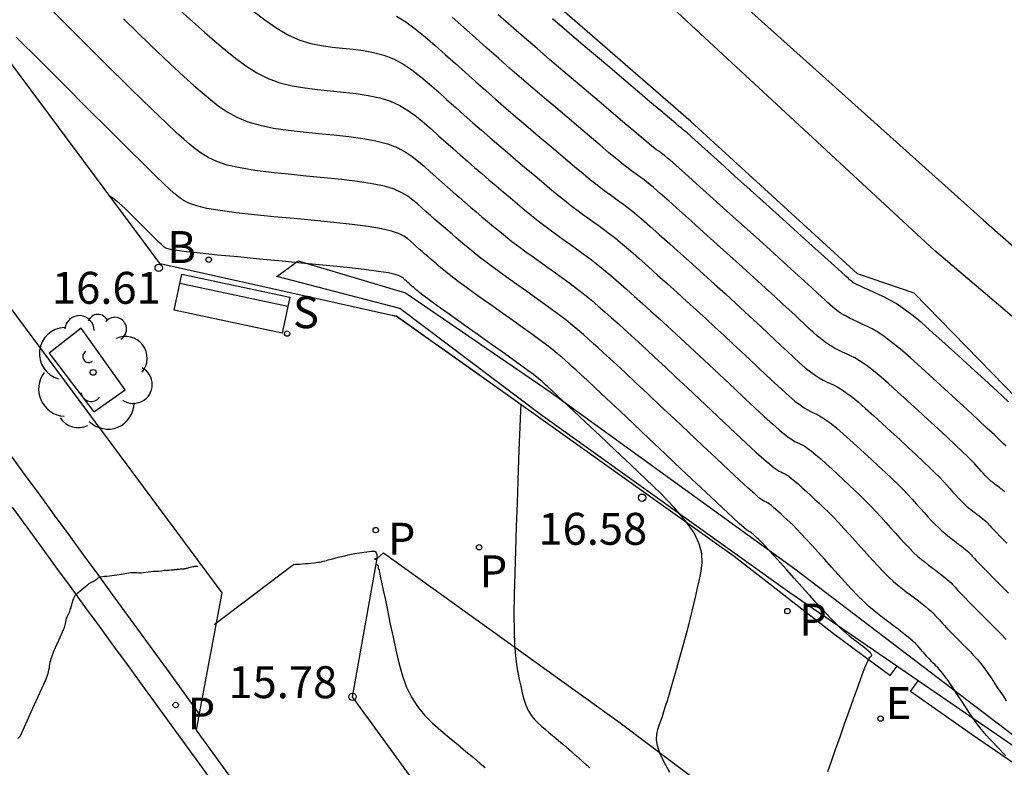
# Model space of a CAD drawing. Units: metres. Extents: x 579424 to 579846, y 4794737 to 4795173.
# Drawn here: x 579761 to 579781, y 4794827 to 4794842 of the extents above; entities that cross this region are included whole.
import ezdxf

# ---------------------------------------------------------------- set-up
doc = ezdxf.new("R2010")
doc.units = ezdxf.units.M
for name, color, linetype in [('020104', 34, 'Continuous'), ('020204', 9, 'Continuous'), ('020308', 9, 'Continuous'), ('060108', 9, 'Continuous'), ('060113', 4, 'Continuous'), ('070111', 6, 'Continuous'), ('070112', 6, 'Continuous'), ('090202', 1, 'Continuous'), ('100101', 9, 'Continuous'), ('100116', 71, 'Continuous'), ('100202', 3, 'Continuous'), ('200202', 4, 'Continuous'), ('200302', 4, 'Continuous'), ('210203', 4, 'Continuous'), ('210204', 9, 'Continuous'), ('210205', 4, 'Continuous'), ('210303', 4, 'Continuous'), ('210304', 9, 'Continuous'), ('210305', 4, 'Continuous'), ('220207', 9, 'Continuous'), ('220307', 9, 'Continuous')]:
    doc.layers.add(name, color=color, linetype=linetype)
doc.layers.add('020105', color=24, linetype='Continuous', lineweight=30)
doc.styles.add('ARIAL', font='ARIAL.TTF', dxfattribs={"height": 1})
doc.styles.add('ROMANS', font='romans__.ttf', dxfattribs={"height": 1})
doc.styles.add('SROMANS2', font='romans.shx', dxfattribs={"height": 0.65})

# ---------------------------------------------------------------- blocks, each defined once
blk = doc.blocks.new('REGALU')
blk.add_circle((0, 0), 0.055)
blk = doc.blocks.new('ARBOL')
blk.add_circle((0, 0), 0.0587)
for centre, radius, start, end in [((-0.28, 0.855), 0.3, 359.2878, 173.6078), ((0.097, 0.97), 0.21, 23.1565, 160.4665), ((0.438, 0.881), 0.24, 301.578, 139.328), ((-0.564, 0.381), 0.532, 92.28, 254.58), ((0.656, 0.288), 0.443, 319.8556, 114.7656), ((-0.091, 0.321), 0.12, 119.14, 310.56), ((0.819, -0.249), 0.383, 235.5275, 62.0275), ((-0.556, -0.339), 0.555, 142.64, 266.54), ((-0.039, -0.384), 0.21, 189.64, 323.88), ((0.299, -0.624), 0.532, 224.67, 0.24), ((-0.301, -0.676), 0.45, 213.78, 295.32)]:
    blk.add_arc(centre, radius, start, end)
blk = doc.blocks.new('BOCAR')
blk.add_circle((0, 0), 0.055)
blk = doc.blocks.new('SANEA')
blk.add_circle((0, 0), 0.055)
blk = doc.blocks.new('PLUVI2')
blk.add_circle((0, 0), 0.055)
blk = doc.blocks.new('PLUVI3')
blk.add_circle((0, 0), 0.055)
blk = doc.blocks.new('COTAPU')
blk.add_circle((0, 0), 0.075)
blk = doc.blocks.new('BANCO')
blk.add_line((1.125, 0.1875), (-1.125, 0.1875))
blk.add_lwpolyline([(1.125, 0.75), (1.125, 0), (-1.125, 0), (-1.125, 0.75)], close=True)

msp = doc.modelspace()

# ---------------------------------------------------------------- linework, layer by layer
at = {"layer": '020104'}
for points, elevation in [([(579781.048, 4794827.044), (579780.991, 4794827.109), (579780.928, 4794827.176), (579780.861, 4794827.245), (579780.793, 4794827.314), (579780.726, 4794827.384), (579780.658, 4794827.459), (579780.589, 4794827.538), (579780.519, 4794827.625), (579780.447, 4794827.721), (579780.374, 4794827.823), (579780.301, 4794827.931), (579780.227, 4794828.043), (579780.152, 4794828.157), (579780.078, 4794828.27), (579780.006, 4794828.38), (579779.937, 4794828.483), (579779.873, 4794828.576), (579779.817, 4794828.655), (579779.769, 4794828.719), (579779.729, 4794828.769), (579779.694, 4794828.809), (579779.662, 4794828.843), (579779.632, 4794828.873), (579779.603, 4794828.902), (579779.573, 4794828.932), (579779.543, 4794828.962), (579779.513, 4794828.994), (579779.482, 4794829.027), (579779.45, 4794829.062), (579779.418, 4794829.098), (579779.385, 4794829.135), (579779.352, 4794829.173), (579779.318, 4794829.211), (579779.285, 4794829.249), (579779.248, 4794829.289), (579779.207, 4794829.331), (579779.158, 4794829.378), (579779.099, 4794829.43), (579779.028, 4794829.489), (579778.946, 4794829.553), (579778.858, 4794829.621), (579778.764, 4794829.692), (579778.667, 4794829.764), (579778.57, 4794829.837), (579778.471, 4794829.913), (579778.369, 4794829.996), (579778.262, 4794830.088), (579778.149, 4794830.193), (579778.029, 4794830.313), (579777.902, 4794830.446), (579777.77, 4794830.588), (579777.635, 4794830.737), (579777.499, 4794830.889), (579777.363, 4794831.041), (579777.23, 4794831.189), (579777.104, 4794831.329), (579776.987, 4794831.456), (579776.883, 4794831.568), (579776.793, 4794831.661), (579776.717, 4794831.738), (579776.65, 4794831.803), (579776.59, 4794831.86), (579776.532, 4794831.913), (579776.476, 4794831.965), (579776.421, 4794832.015), (579776.368, 4794832.062), (579776.32, 4794832.104), (579776.277, 4794832.139), (579776.241, 4794832.166), (579776.21, 4794832.186), (579776.184, 4794832.202), (579776.16, 4794832.214), (579776.138, 4794832.224), (579776.114, 4794832.236), (579776.08, 4794832.258), (579776.024, 4794832.301), (579775.936, 4794832.376), (579775.806, 4794832.492), (579775.626, 4794832.657), (579775.404, 4794832.865), (579775.15, 4794833.103), (579774.874, 4794833.363), (579774.588, 4794833.633), (579774.301, 4794833.903), (579774.022, 4794834.167), (579773.758, 4794834.415), (579773.516, 4794834.642), (579773.305, 4794834.84), (579773.129, 4794835.004), (579772.983, 4794835.139), (579772.86, 4794835.251), (579772.751, 4794835.35), (579772.651, 4794835.441), (579772.551, 4794835.531), (579772.448, 4794835.622), (579772.338, 4794835.717), (579772.22, 4794835.815), (579772.089, 4794835.92), (579771.944, 4794836.031), (579771.786, 4794836.147), (579771.619, 4794836.268), (579771.446, 4794836.392), (579771.27, 4794836.517), (579771.093, 4794836.642), (579770.921, 4794836.765), (579770.755, 4794836.884), (579770.601, 4794836.997), (579770.46, 4794837.102), (579770.337, 4794837.197), (579770.227, 4794837.283), (579770.129, 4794837.364), (579770.037, 4794837.44), (579769.95, 4794837.515), (579769.862, 4794837.589), (579769.775, 4794837.663), (579769.688, 4794837.738), (579769.6, 4794837.813), (579769.512, 4794837.889), (579769.424, 4794837.966), (579769.336, 4794838.044), (579769.247, 4794838.123), (579769.159, 4794838.202), (579769.07, 4794838.281), (579768.98, 4794838.36), (579768.878, 4794838.437), (579768.755, 4794838.51), (579768.598, 4794838.578), (579768.398, 4794838.639), (579768.146, 4794838.692), (579767.85, 4794838.738), (579767.521, 4794838.778), (579767.17, 4794838.814), (579766.808, 4794838.849), (579766.446, 4794838.884), (579766.094, 4794838.922), (579765.762, 4794838.964), (579765.461, 4794839.013), (579765.199, 4794839.073), (579764.985, 4794839.143), (579764.811, 4794839.224), (579764.667, 4794839.311), (579764.544, 4794839.404), (579764.43, 4794839.499), (579764.314, 4794839.599), (579764.167, 4794839.731), (579763.96, 4794839.924), (579763.662, 4794840.209), (579763.244, 4794840.618), (579762.686, 4794841.17), (579762.007, 4794841.846), (579761.238, 4794842.615)], 18), ([(579764.187, 4794842.269), (579764.489, 4794841.993), (579764.732, 4794841.779), (579764.945, 4794841.597), (579765.153, 4794841.42), (579765.364, 4794841.25), (579765.579, 4794841.092), (579765.801, 4794840.952), (579766.031, 4794840.836), (579766.272, 4794840.749), (579766.522, 4794840.687), (579766.778, 4794840.642), (579767.038, 4794840.61), (579767.301, 4794840.584), (579767.564, 4794840.559), (579767.821, 4794840.529), (579768.07, 4794840.49), (579768.304, 4794840.439), (579768.52, 4794840.37), (579768.715, 4794840.282), (579768.891, 4794840.177), (579769.053, 4794840.059), (579769.206, 4794839.932), (579769.354, 4794839.801), (579769.501, 4794839.669), (579769.648, 4794839.538), (579769.796, 4794839.407), (579769.942, 4794839.278), (579770.089, 4794839.149), (579770.235, 4794839.023), (579770.381, 4794838.897), (579770.526, 4794838.773), (579770.671, 4794838.65), (579770.817, 4794838.526), (579770.962, 4794838.403), (579771.106, 4794838.282), (579771.249, 4794838.163), (579771.39, 4794838.047), (579771.529, 4794837.937), (579771.664, 4794837.833), (579771.797, 4794837.734), (579771.927, 4794837.638), (579772.057, 4794837.545), (579772.186, 4794837.454), (579772.314, 4794837.362), (579772.445, 4794837.268), (579772.578, 4794837.17), (579772.716, 4794837.064), (579772.86, 4794836.949), (579773.01, 4794836.823), (579773.166, 4794836.688), (579773.327, 4794836.546), (579773.491, 4794836.399), (579773.657, 4794836.25), (579773.822, 4794836.1), (579773.99, 4794835.949), (579774.161, 4794835.793), (579774.337, 4794835.632), (579774.521, 4794835.463), (579774.712, 4794835.285), (579774.91, 4794835.099), (579775.114, 4794834.908), (579775.321, 4794834.713), (579775.53, 4794834.516), (579775.738, 4794834.32), (579775.939, 4794834.131), (579776.128, 4794833.956), (579776.296, 4794833.802), (579776.439, 4794833.676), (579776.551, 4794833.584), (579776.637, 4794833.519), (579776.704, 4794833.476), (579776.757, 4794833.447), (579776.804, 4794833.426), (579776.851, 4794833.404), (579776.9, 4794833.379), (579776.955, 4794833.348), (579777.018, 4794833.305), (579777.093, 4794833.249), (579777.182, 4794833.176), (579777.282, 4794833.09), (579777.39, 4794832.993), (579777.504, 4794832.888), (579777.622, 4794832.781), (579777.739, 4794832.672), (579777.856, 4794832.564), (579777.971, 4794832.456), (579778.084, 4794832.347), (579778.194, 4794832.238), (579778.3, 4794832.129), (579778.403, 4794832.019), (579778.504, 4794831.909), (579778.604, 4794831.799), (579778.703, 4794831.689), (579778.801, 4794831.58), (579778.898, 4794831.472), (579778.993, 4794831.37), (579779.085, 4794831.274), (579779.171, 4794831.187), (579779.253, 4794831.112), (579779.33, 4794831.045), (579779.404, 4794830.985), (579779.475, 4794830.93), (579779.545, 4794830.878), (579779.615, 4794830.826), (579779.683, 4794830.774), (579779.747, 4794830.725), (579779.805, 4794830.679), (579779.857, 4794830.637), (579779.899, 4794830.599), (579779.935, 4794830.566), (579779.965, 4794830.535), (579779.991, 4794830.506), (579780.015, 4794830.478), (579780.04, 4794830.45), (579780.068, 4794830.419), (579780.104, 4794830.38), (579780.151, 4794830.33), (579780.212, 4794830.267), (579780.292, 4794830.186), (579780.385, 4794830.091), (579780.491, 4794829.986), (579780.603, 4794829.874), (579780.719, 4794829.758), (579780.836, 4794829.641), (579780.95, 4794829.526), (579781.058, 4794829.414)], 19), ([(579765.712, 4794842.219), (579765.963, 4794842.026), (579766.209, 4794841.856), (579766.447, 4794841.718), (579766.678, 4794841.617), (579766.901, 4794841.548), (579767.12, 4794841.503), (579767.334, 4794841.473), (579767.548, 4794841.452), (579767.76, 4794841.431), (579767.971, 4794841.404), (579768.179, 4794841.366), (579768.383, 4794841.312), (579768.582, 4794841.236), (579768.773, 4794841.134), (579768.959, 4794841.01), (579769.14, 4794840.869), (579769.318, 4794840.718), (579769.496, 4794840.561), (579769.672, 4794840.403), (579769.849, 4794840.245), (579770.025, 4794840.089), (579770.201, 4794839.933), (579770.377, 4794839.779), (579770.552, 4794839.627), (579770.727, 4794839.477), (579770.902, 4794839.328), (579771.076, 4794839.18), (579771.25, 4794839.032), (579771.424, 4794838.885), (579771.595, 4794838.741), (579771.76, 4794838.602), (579771.917, 4794838.473), (579772.063, 4794838.355), (579772.196, 4794838.251), (579772.317, 4794838.158), (579772.431, 4794838.075), (579772.538, 4794837.997), (579772.644, 4794837.922), (579772.749, 4794837.847), (579772.858, 4794837.768), (579772.974, 4794837.681), (579773.102, 4794837.581), (579773.245, 4794837.464), (579773.405, 4794837.327), (579773.581, 4794837.174), (579773.767, 4794837.008), (579773.961, 4794836.833), (579774.159, 4794836.655), (579774.358, 4794836.476), (579774.555, 4794836.297), (579774.75, 4794836.12), (579774.941, 4794835.946), (579775.128, 4794835.774), (579775.31, 4794835.606), (579775.486, 4794835.441), (579775.66, 4794835.279), (579775.831, 4794835.118), (579776.001, 4794834.957), (579776.17, 4794834.798), (579776.334, 4794834.644), (579776.49, 4794834.501), (579776.632, 4794834.374), (579776.756, 4794834.268), (579776.859, 4794834.188), (579776.944, 4794834.129), (579777.016, 4794834.086), (579777.079, 4794834.053), (579777.137, 4794834.026), (579777.196, 4794834), (579777.258, 4794833.968), (579777.327, 4794833.928), (579777.407, 4794833.875), (579777.501, 4794833.804), (579777.612, 4794833.713), (579777.738, 4794833.604), (579777.875, 4794833.481), (579778.019, 4794833.35), (579778.166, 4794833.215), (579778.314, 4794833.079), (579778.459, 4794832.945), (579778.598, 4794832.814), (579778.729, 4794832.69), (579778.85, 4794832.573), (579778.957, 4794832.465), (579779.053, 4794832.364), (579779.142, 4794832.27), (579779.224, 4794832.179), (579779.304, 4794832.089), (579779.384, 4794832.001), (579779.462, 4794831.914), (579779.539, 4794831.832), (579779.613, 4794831.754), (579779.683, 4794831.684), (579779.749, 4794831.623), (579779.811, 4794831.57), (579779.87, 4794831.521), (579779.928, 4794831.477), (579779.984, 4794831.435), (579780.04, 4794831.392), (579780.095, 4794831.351), (579780.147, 4794831.312), (579780.194, 4794831.274), (579780.236, 4794831.24), (579780.27, 4794831.21), (579780.299, 4794831.183), (579780.323, 4794831.158), (579780.344, 4794831.135), (579780.363, 4794831.112), (579780.384, 4794831.089), (579780.41, 4794831.061), (579780.447, 4794831.021), (579780.501, 4794830.965), (579780.578, 4794830.886), (579780.681, 4794830.782), (579780.807, 4794830.656), (579780.949, 4794830.513), (579781.103, 4794830.359)], 19.5), ([(579763.089, 4794842.05), (579763.639, 4794841.514), (579764.035, 4794841.134), (579764.317, 4794840.873), (579764.521, 4794840.691), (579764.688, 4794840.548), (579764.849, 4794840.412), (579765.016, 4794840.281), (579765.195, 4794840.158), (579765.393, 4794840.047), (579765.615, 4794839.954), (579765.866, 4794839.881), (579766.142, 4794839.825), (579766.436, 4794839.782), (579766.742, 4794839.747), (579767.055, 4794839.717), (579767.367, 4794839.687), (579767.671, 4794839.653), (579767.96, 4794839.614), (579768.225, 4794839.565), (579768.459, 4794839.505), (579768.657, 4794839.43), (579768.823, 4794839.343), (579768.966, 4794839.248), (579769.093, 4794839.146), (579769.212, 4794839.041), (579769.33, 4794838.935), (579769.448, 4794838.83), (579769.566, 4794838.726), (579769.683, 4794838.622), (579769.8, 4794838.519), (579769.917, 4794838.418), (579770.034, 4794838.318), (579770.15, 4794838.218), (579770.267, 4794838.119), (579770.383, 4794838.02), (579770.499, 4794837.922), (579770.617, 4794837.823), (579770.738, 4794837.723), (579770.863, 4794837.622), (579770.994, 4794837.519), (579771.132, 4794837.415), (579771.276, 4794837.309), (579771.424, 4794837.202), (579771.575, 4794837.094), (579771.728, 4794836.986), (579771.88, 4794836.877), (579772.032, 4794836.768), (579772.182, 4794836.658), (579772.33, 4794836.547), (579772.474, 4794836.434), (579772.615, 4794836.319), (579772.752, 4794836.202), (579772.887, 4794836.084), (579773.021, 4794835.965), (579773.154, 4794835.845), (579773.287, 4794835.725), (579773.425, 4794835.6), (579773.572, 4794835.466), (579773.733, 4794835.318), (579773.913, 4794835.151), (579774.114, 4794834.964), (579774.334, 4794834.757), (579774.568, 4794834.537), (579774.811, 4794834.308), (579775.059, 4794834.074), (579775.306, 4794833.841), (579775.544, 4794833.617), (579775.766, 4794833.41), (579775.961, 4794833.23), (579776.123, 4794833.084), (579776.244, 4794832.98), (579776.331, 4794832.91), (579776.392, 4794832.867), (579776.436, 4794832.842), (579776.471, 4794832.825), (579776.505, 4794832.809), (579776.542, 4794832.791), (579776.583, 4794832.767), (579776.63, 4794832.736), (579776.685, 4794832.694), (579776.751, 4794832.64), (579776.825, 4794832.576), (579776.905, 4794832.504), (579776.99, 4794832.427), (579777.077, 4794832.347), (579777.164, 4794832.266), (579777.253, 4794832.184), (579777.344, 4794832.097), (579777.439, 4794832.004), (579777.538, 4794831.903), (579777.643, 4794831.793), (579777.754, 4794831.674), (579777.867, 4794831.549), (579777.983, 4794831.42), (579778.101, 4794831.289), (579778.218, 4794831.158), (579778.334, 4794831.03), (579778.447, 4794830.908), (579778.557, 4794830.794), (579778.66, 4794830.69), (579778.758, 4794830.6), (579778.849, 4794830.521), (579778.937, 4794830.449), (579779.022, 4794830.384), (579779.106, 4794830.321), (579779.189, 4794830.259), (579779.27, 4794830.198), (579779.347, 4794830.139), (579779.417, 4794830.084), (579779.478, 4794830.033), (579779.529, 4794829.989), (579779.571, 4794829.948), (579779.606, 4794829.912), (579779.638, 4794829.878), (579779.667, 4794829.845), (579779.696, 4794829.811), (579779.726, 4794829.777), (579779.761, 4794829.739), (579779.8, 4794829.696), (579779.847, 4794829.647), (579779.902, 4794829.59), (579779.964, 4794829.527), (579780.032, 4794829.459), (579780.103, 4794829.388), (579780.176, 4794829.315), (579780.249, 4794829.242), (579780.322, 4794829.168), (579780.394, 4794829.091), (579780.465, 4794829.012), (579780.534, 4794828.929), (579780.602, 4794828.841), (579780.668, 4794828.749), (579780.734, 4794828.654), (579780.798, 4794828.558), (579780.862, 4794828.46), (579780.927, 4794828.362), (579780.992, 4794828.264), (579781.059, 4794828.168)], 18.5), ([(579781.026, 4794832.417), (579781.011, 4794832.431), (579780.993, 4794832.447), (579780.972, 4794832.465), (579780.947, 4794832.484), (579780.92, 4794832.505), (579780.892, 4794832.526), (579780.862, 4794832.548), (579780.833, 4794832.57), (579780.803, 4794832.593), (579780.772, 4794832.619), (579780.739, 4794832.647), (579780.705, 4794832.678), (579780.669, 4794832.715), (579780.63, 4794832.755), (579780.59, 4794832.798), (579780.549, 4794832.844), (579780.508, 4794832.89), (579780.465, 4794832.937), (579780.416, 4794832.99), (579780.353, 4794833.055), (579780.27, 4794833.137), (579780.161, 4794833.243), (579780.02, 4794833.376), (579779.852, 4794833.532), (579779.665, 4794833.706), (579779.463, 4794833.891), (579779.256, 4794834.083), (579779.047, 4794834.274), (579778.844, 4794834.459), (579778.651, 4794834.631), (579778.474, 4794834.785), (579778.317, 4794834.914), (579778.184, 4794835.014), (579778.071, 4794835.09), (579777.973, 4794835.146), (579777.886, 4794835.19), (579777.804, 4794835.228), (579777.722, 4794835.265), (579777.64, 4794835.304), (579777.558, 4794835.347), (579777.474, 4794835.396), (579777.389, 4794835.453), (579777.302, 4794835.518), (579777.213, 4794835.592), (579777.124, 4794835.672), (579777.033, 4794835.755), (579776.943, 4794835.841), (579776.851, 4794835.927), (579776.752, 4794836.02), (579776.639, 4794836.125), (579776.505, 4794836.249), (579776.344, 4794836.397), (579776.15, 4794836.574), (579775.928, 4794836.775), (579775.685, 4794836.994), (579775.429, 4794837.226), (579775.165, 4794837.464), (579774.902, 4794837.702), (579774.647, 4794837.931), (579774.409, 4794838.145), (579774.195, 4794838.335), (579774.015, 4794838.493), (579773.874, 4794838.614), (579773.766, 4794838.703), (579773.684, 4794838.768), (579773.617, 4794838.818), (579773.56, 4794838.859), (579773.502, 4794838.9), (579773.437, 4794838.948), (579773.358, 4794839.008), (579773.259, 4794839.086), (579773.131, 4794839.19), (579772.97, 4794839.323), (579772.781, 4794839.482), (579772.572, 4794839.659), (579772.348, 4794839.848), (579772.117, 4794840.044), (579771.885, 4794840.241), (579771.653, 4794840.438), (579771.42, 4794840.637), (579771.187, 4794840.837), (579770.954, 4794841.04), (579770.72, 4794841.245), (579770.485, 4794841.452), (579770.25, 4794841.661), (579770.015, 4794841.87), (579769.779, 4794842.081)], 20.5), ([(579781.053, 4794833.35), (579781.003, 4794833.4), (579780.927, 4794833.473), (579780.817, 4794833.578), (579780.665, 4794833.719), (579780.479, 4794833.891), (579780.267, 4794834.086), (579780.038, 4794834.297), (579779.8, 4794834.516), (579779.562, 4794834.736), (579779.329, 4794834.948), (579779.108, 4794835.145), (579778.905, 4794835.322), (579778.725, 4794835.47), (579778.572, 4794835.584), (579778.443, 4794835.67), (579778.331, 4794835.735), (579778.231, 4794835.785), (579778.137, 4794835.829), (579778.044, 4794835.871), (579777.953, 4794835.913), (579777.865, 4794835.956), (579777.782, 4794836), (579777.706, 4794836.045), (579777.637, 4794836.091), (579777.575, 4794836.138), (579777.519, 4794836.185), (579777.465, 4794836.234), (579777.414, 4794836.282), (579777.361, 4794836.332), (579777.298, 4794836.391), (579777.215, 4794836.467), (579777.103, 4794836.57), (579776.951, 4794836.708), (579776.754, 4794836.888), (579776.517, 4794837.102), (579776.25, 4794837.343), (579775.964, 4794837.601), (579775.668, 4794837.869), (579775.372, 4794838.136), (579775.087, 4794838.393), (579774.823, 4794838.631), (579774.591, 4794838.839), (579774.401, 4794839.008), (579774.26, 4794839.131), (579774.163, 4794839.214), (579774.097, 4794839.268), (579774.052, 4794839.303), (579774.018, 4794839.328), (579773.984, 4794839.352), (579773.94, 4794839.384), (579773.879, 4794839.432), (579773.79, 4794839.504), (579773.665, 4794839.608), (579773.497, 4794839.749), (579773.292, 4794839.921), (579773.06, 4794840.118), (579772.81, 4794840.33), (579772.55, 4794840.55), (579772.289, 4794840.771), (579772.028, 4794840.993), (579771.767, 4794841.217), (579771.505, 4794841.442), (579771.242, 4794841.67), (579770.979, 4794841.9), (579770.715, 4794842.133)], 21), ([(579781.107, 4794834.249), (579780.87, 4794834.467), (579780.613, 4794834.704), (579780.345, 4794834.95), (579780.076, 4794835.197), (579779.814, 4794835.436), (579779.565, 4794835.659), (579779.336, 4794835.858), (579779.133, 4794836.025), (579778.961, 4794836.154), (579778.815, 4794836.251), (579778.689, 4794836.324), (579778.576, 4794836.381), (579778.47, 4794836.43), (579778.366, 4794836.477), (579778.265, 4794836.523), (579778.172, 4794836.566), (579778.089, 4794836.604), (579778.022, 4794836.637), (579777.972, 4794836.663), (579777.937, 4794836.683), (579777.914, 4794836.699), (579777.897, 4794836.712), (579777.885, 4794836.724), (579777.87, 4794836.737), (579777.844, 4794836.762), (579777.791, 4794836.809), (579777.701, 4794836.892), (579777.559, 4794837.02), (579777.358, 4794837.202), (579777.106, 4794837.429), (579776.815, 4794837.691), (579776.5, 4794837.977), (579776.171, 4794838.273), (579775.842, 4794838.57), (579775.527, 4794838.855), (579775.237, 4794839.116), (579774.986, 4794839.343), (579774.786, 4794839.522), (579774.647, 4794839.647), (579774.559, 4794839.725), (579774.509, 4794839.768), (579774.486, 4794839.788), (579774.476, 4794839.796), (579774.465, 4794839.803), (579774.444, 4794839.821), (579774.4, 4794839.857), (579774.322, 4794839.922), (579774.199, 4794840.026), (579774.024, 4794840.174), (579773.803, 4794840.361), (579773.549, 4794840.576), (579773.272, 4794840.811), (579772.984, 4794841.056), (579772.694, 4794841.302), (579772.404, 4794841.548), (579772.113, 4794841.797), (579771.822, 4794842.047)], 21.5), ([(579774.207, 4794826.709), (579774.091, 4794826.917), (579774.005, 4794827.099), (579773.956, 4794827.252), (579773.939, 4794827.379), (579773.944, 4794827.487), (579773.966, 4794827.581), (579773.995, 4794827.67), (579774.025, 4794827.758), (579774.057, 4794827.849), (579774.089, 4794827.947), (579774.124, 4794828.054), (579774.162, 4794828.175), (579774.202, 4794828.311), (579774.246, 4794828.46), (579774.291, 4794828.619), (579774.338, 4794828.784), (579774.386, 4794828.953), (579774.433, 4794829.122), (579774.48, 4794829.291), (579774.527, 4794829.46), (579774.572, 4794829.629), (579774.615, 4794829.798), (579774.657, 4794829.966), (579774.697, 4794830.134), (579774.736, 4794830.301), (579774.773, 4794830.469), (579774.811, 4794830.636), (579774.846, 4794830.805), (579774.867, 4794830.978), (579774.859, 4794831.163), (579774.809, 4794831.363), (579774.701, 4794831.584), (579774.528, 4794831.831), (579774.297, 4794832.099), (579774.023, 4794832.383), (579773.721, 4794832.677), (579773.405, 4794832.977), (579773.088, 4794833.276), (579772.783, 4794833.564), (579772.501, 4794833.83), (579772.252, 4794834.064), (579772.05, 4794834.255), (579771.9, 4794834.395), (579771.797, 4794834.492), (579771.727, 4794834.557), (579771.68, 4794834.6), (579771.645, 4794834.632), (579771.61, 4794834.663), (579771.568, 4794834.699), (579771.51, 4794834.745), (579771.43, 4794834.807), (579771.318, 4794834.89), (579771.171, 4794834.997), (579770.994, 4794835.125), (579770.793, 4794835.268), (579770.577, 4794835.422), (579770.354, 4794835.58), (579770.13, 4794835.739), (579769.914, 4794835.892), (579769.714, 4794836.035), (579769.538, 4794836.161), (579769.392, 4794836.266), (579769.283, 4794836.346), (579769.206, 4794836.404), (579769.152, 4794836.446), (579769.113, 4794836.477), (579769.083, 4794836.503), (579769.053, 4794836.528), (579769.024, 4794836.553), (579768.994, 4794836.578), (579768.965, 4794836.603), (579768.935, 4794836.629), (579768.906, 4794836.655), (579768.876, 4794836.681), (579768.846, 4794836.707), (579768.817, 4794836.734), (579768.787, 4794836.761), (579768.754, 4794836.787), (579768.704, 4794836.815), (579768.619, 4794836.844), (579768.482, 4794836.875), (579768.276, 4794836.908), (579767.988, 4794836.945), (579767.631, 4794836.985), (579767.221, 4794837.027), (579766.777, 4794837.07), (579766.316, 4794837.114), (579765.854, 4794837.158), (579765.411, 4794837.201), (579765.003, 4794837.241), (579764.649, 4794837.277), (579764.367, 4794837.309), (579764.169, 4794837.335), (579764.043, 4794837.356), (579763.971, 4794837.373), (579763.934, 4794837.387), (579763.916, 4794837.401), (579763.9, 4794837.415), (579763.879, 4794837.433), (579763.851, 4794837.46), (579763.809, 4794837.499), (579763.751, 4794837.556), (579763.674, 4794837.633), (579763.58, 4794837.726), (579763.473, 4794837.833), (579763.358, 4794837.948), (579763.239, 4794838.067), (579763.119, 4794838.186), (579762.998, 4794838.298), (579762.876, 4794838.394), (579762.817, 4794838.429)], 17), ([(579768.576, 4794836.005), (579768.583, 4794836.007), (579768.594, 4794836.007), (579768.604, 4794836.006), (579768.613, 4794836.005), (579768.622, 4794836.004), (579768.629, 4794836.004), (579768.635, 4794836.003), (579768.639, 4794836.002), (579768.642, 4794836.002), (579768.644, 4794836.001), (579768.645, 4794836.001), (579768.645, 4794836), (579768.646, 4794836), (579768.647, 4794835.999), (579768.647, 4794835.998), (579768.648, 4794835.998), (579768.649, 4794835.997), (579768.651, 4794835.996), (579768.663, 4794835.987), (579768.695, 4794835.964), (579768.757, 4794835.92), (579768.858, 4794835.848), (579769.006, 4794835.743), (579769.194, 4794835.61), (579769.411, 4794835.456), (579769.648, 4794835.287), (579769.896, 4794835.112), (579770.143, 4794834.937), (579770.38, 4794834.768), (579770.598, 4794834.614), (579770.785, 4794834.481), (579770.933, 4794834.376), (579771.034, 4794834.304), (579771.096, 4794834.26), (579771.128, 4794834.237), (579771.14, 4794834.228), (579771.142, 4794834.227), (579771.142, 4794834.226), (579771.143, 4794834.226), (579771.144, 4794834.225), (579771.145, 4794834.224), (579771.147, 4794834.222), (579771.149, 4794834.22), (579771.152, 4794834.217), (579771.156, 4794834.214), (579771.159, 4794834.211), (579771.163, 4794834.207), (579771.167, 4794834.204), (579771.17, 4794834.2), (579771.173, 4794834.196), (579771.176, 4794834.192), (579771.177, 4794834.187), (579771.178, 4794834.182), (579771.178, 4794834.176), (579771.177, 4794834.17), (579771.176, 4794834.163), (579771.174, 4794834.157), (579771.173, 4794834.147), (579771.171, 4794834.118), (579771.167, 4794834.051), (579771.162, 4794833.927), (579771.154, 4794833.727), (579771.144, 4794833.438), (579771.131, 4794833.073), (579771.116, 4794832.651), (579771.1, 4794832.19), (579771.083, 4794831.711), (579771.066, 4794831.23), (579771.051, 4794830.764), (579771.04, 4794830.325), (579771.035, 4794829.927), (579771.037, 4794829.584), (579771.047, 4794829.305), (579771.065, 4794829.08), (579771.088, 4794828.898), (579771.115, 4794828.742), (579771.143, 4794828.601), (579771.173, 4794828.462), (579771.204, 4794828.326), (579771.239, 4794828.196), (579771.28, 4794828.075), (579771.328, 4794827.967), (579771.385, 4794827.872), (579771.45, 4794827.79), (579771.52, 4794827.717), (579771.594, 4794827.65), (579771.67, 4794827.586), (579771.746, 4794827.523), (579771.819, 4794827.462), (579771.886, 4794827.407), (579771.944, 4794827.358), (579771.991, 4794827.319), (579772.025, 4794827.291), (579772.046, 4794827.273), (579772.059, 4794827.262), (579772.067, 4794827.256), (579772.071, 4794827.252), (579772.075, 4794827.248), (579772.079, 4794827.244), (579772.084, 4794827.24), (579772.09, 4794827.235), (579772.097, 4794827.229), (579772.105, 4794827.222), (579772.114, 4794827.213), (579772.125, 4794827.204), (579772.136, 4794827.194), (579772.147, 4794827.184), (579772.158, 4794827.174), (579772.169, 4794827.164), (579772.181, 4794827.155), (579772.192, 4794827.145), (579772.203, 4794827.135), (579772.214, 4794827.125), (579772.225, 4794827.116), (579772.235, 4794827.106), (579772.246, 4794827.096), (579772.257, 4794827.087), (579772.267, 4794827.078), (579772.278, 4794827.068), (579772.289, 4794827.059), (579772.299, 4794827.049), (579772.309, 4794827.04), (579772.32, 4794827.031), (579772.33, 4794827.022), (579772.34, 4794827.013), (579772.35, 4794827.004), (579772.36, 4794826.995), (579772.37, 4794826.986), (579772.381, 4794826.977), (579772.391, 4794826.968), (579772.401, 4794826.959), (579772.41, 4794826.95), (579772.42, 4794826.941), (579772.43, 4794826.933), (579772.439, 4794826.924), (579772.449, 4794826.916), (579772.459, 4794826.907), (579772.468, 4794826.898), (579772.478, 4794826.89), (579772.487, 4794826.881), (579772.497, 4794826.873), (579772.506, 4794826.865), (579772.515, 4794826.856), (579772.524, 4794826.848), (579772.534, 4794826.84), (579772.543, 4794826.832), (579772.552, 4794826.824), (579772.561, 4794826.815), (579772.57, 4794826.807)], 16.5), ([(579768.227, 4794830.941), (579768.228, 4794830.941), (579768.25, 4794830.934), (579768.261, 4794830.917), (579768.268, 4794830.896), (579768.274, 4794830.872), (579768.283, 4794830.839), (579768.295, 4794830.787), (579768.313, 4794830.705), (579768.339, 4794830.584), (579768.374, 4794830.419), (579768.417, 4794830.214), (579768.466, 4794829.98), (579768.518, 4794829.727), (579768.573, 4794829.464), (579768.629, 4794829.2), (579768.69, 4794828.941), (579768.76, 4794828.692), (579768.844, 4794828.457), (579768.947, 4794828.241), (579769.073, 4794828.048), (579769.217, 4794827.873), (579769.376, 4794827.714), (579769.544, 4794827.564), (579769.717, 4794827.418), (579769.89, 4794827.275), (579770.056, 4794827.137), (579770.209, 4794827.009), (579770.342, 4794826.899), (579770.449, 4794826.81)], 16)]:
    msp.add_lwpolyline(points, dxfattribs=dict(at, elevation=elevation))
for points in [[(579764.929, 4794829.72), (579766.545, 4794830.942, 0.00811), (579766.725, 4794830.954, 0.006008), (579766.967, 4794830.976, 0.044241), (579767.256, 4794831.033, -0.023431), (579767.795, 4794831.162, -0.026781), (579768.184, 4794831.215, -0.298625), (579768.218, 4794831.197), (579768.228, 4794831.179), (579768.238, 4794831.16, -0.037332), (579768.243, 4794831.148, -0.070684), (579768.245, 4794831.141), (579768.246, 4794831.116), (579768.248, 4794831.091, -0.037332), (579768.247, 4794831.071, -0.180425), (579768.245, 4794831.067, -0.088436), (579768.243, 4794831.065, -0.026486), (579768.233, 4794831.061, -0.018911), (579768.218, 4794831.057, 0.02353), (579768.206, 4794831.053, 0.021847), (579768.193, 4794831.049, 0.374456), (579768.193, 4794831.048, 0.315909), (579768.194, 4794831.047, 0.024178), (579768.206, 4794831.047, 0.018623), (579768.217, 4794831.048, -0.013687), (579768.233, 4794831.049, -0.133794), (579768.244, 4794831.046, 0.646159), (579768.246, 4794831.048), (579768.245, 4794831.051), (579768.245, 4794831.054, -0.037332), (579768.244, 4794831.057, -0.425743), (579768.244, 4794831.057, -0.000001), (579768.245, 4794831.057, 0.000001), (579768.245, 4794831.057), (579768.245, 4794831.057, -0.287482), (579768.245, 4794831.057, -0.174249), (579768.246, 4794831.057)], [(579760.932, 4794827.407, 0.231512), (579760.988, 4794827.453), (579761.243, 4794828.015), (579761.498, 4794828.577, 0.073919), (579761.582, 4794828.872, -0.072242), (579761.668, 4794829.175), (579761.77, 4794829.402), (579761.871, 4794829.63, 0.07031), (579761.904, 4794829.743, -0.061931), (579761.938, 4794829.872, -0.026536), (579761.964, 4794829.928, 0.026349), (579761.991, 4794829.984, 0.039034), (579762.024, 4794830.088, -0.03088), (579762.064, 4794830.22, -0.021253), (579762.104, 4794830.317, -0.112548), (579762.117, 4794830.333), (579762.247, 4794830.439), (579762.377, 4794830.545, -0.074768), (579762.45, 4794830.588, 0.074697), (579762.523, 4794830.631), (579762.548, 4794830.651), (579762.573, 4794830.672, -0.037332), (579762.593, 4794830.685, -0.09689), (579762.602, 4794830.688), (579762.652, 4794830.696), (579762.702, 4794830.703, -0.074768), (579762.728, 4794830.703, 0.074743), (579762.754, 4794830.703), (579762.996, 4794830.739), (579763.238, 4794830.775, -0.074768), (579763.362, 4794830.775, 0.074727), (579763.485, 4794830.775), (579763.59, 4794830.79), (579763.696, 4794830.806, -0.074768), (579763.749, 4794830.806, 0.074712), (579763.803, 4794830.806), (579763.862, 4794830.814), (579763.92, 4794830.823, -0.074768), (579763.95, 4794830.823, 0.074696), (579763.98, 4794830.823), (579764.018, 4794830.828), (579764.056, 4794830.834, -0.074768), (579764.075, 4794830.834, 0.07468), (579764.094, 4794830.834), (579764.12, 4794830.838), (579764.146, 4794830.842, -0.074768), (579764.159, 4794830.842, 0.056396), (579764.172, 4794830.841, 0.028162), (579764.179, 4794830.843, -0.026243), (579764.186, 4794830.844, -0.043602), (579764.201, 4794830.844, 0.054892), (579764.215, 4794830.845, 0.011847), (579764.22, 4794830.845, -0.00695), (579764.229, 4794830.847, -0.027513), (579764.265, 4794830.851, 0.018528), (579764.32, 4794830.855, 0.043639), (579764.386, 4794830.869, -0.02568), (579764.497, 4794830.897, -0.02538), (579764.575, 4794830.908, -0.143095), (579764.588, 4794830.905, -0.066752), (579764.599, 4794830.898, -0.025375)]]:
    msp.add_lwpolyline(points, format="xyb", dxfattribs=at)
msp.add_lwpolyline([(579768.244, 4794831.057), (579768.244, 4794831.057)], dxfattribs=at)
msp.add_lwpolyline([(579768.244, 4794831.057), (579768.244, 4794831.057)], dxfattribs=at)
at = {"layer": '020105'}
for points, elevation in [([(579768.643, 4794842.101), (579768.831, 4794841.986), (579769.027, 4794841.843), (579769.227, 4794841.68), (579769.431, 4794841.504), (579769.637, 4794841.321), (579769.843, 4794841.137), (579770.049, 4794840.953), (579770.255, 4794840.77), (579770.461, 4794840.589), (579770.666, 4794840.409), (579770.87, 4794840.232), (579771.074, 4794840.057), (579771.277, 4794839.883), (579771.48, 4794839.71), (579771.683, 4794839.538), (579771.886, 4794839.367), (579772.083, 4794839.2), (579772.271, 4794839.042), (579772.443, 4794838.898), (579772.597, 4794838.773), (579772.727, 4794838.669), (579772.838, 4794838.583), (579772.934, 4794838.511), (579773.02, 4794838.449), (579773.102, 4794838.391), (579773.183, 4794838.333), (579773.271, 4794838.268), (579773.37, 4794838.192), (579773.488, 4794838.097), (579773.63, 4794837.978), (579773.8, 4794837.831), (579773.995, 4794837.659), (579774.207, 4794837.469), (579774.432, 4794837.267), (579774.662, 4794837.059), (579774.893, 4794836.851), (579775.12, 4794836.646), (579775.339, 4794836.448), (579775.545, 4794836.26), (579775.736, 4794836.086), (579775.907, 4794835.928), (579776.063, 4794835.783), (579776.206, 4794835.65), (579776.341, 4794835.523), (579776.472, 4794835.399), (579776.602, 4794835.277), (579776.729, 4794835.158), (579776.852, 4794835.047), (579776.967, 4794834.946), (579777.072, 4794834.861), (579777.167, 4794834.792), (579777.251, 4794834.738), (579777.328, 4794834.695), (579777.401, 4794834.659), (579777.471, 4794834.627), (579777.541, 4794834.595), (579777.615, 4794834.557), (579777.699, 4794834.509), (579777.795, 4794834.445), (579777.909, 4794834.359), (579778.043, 4794834.249), (579778.195, 4794834.118), (579778.36, 4794833.97), (579778.533, 4794833.812), (579778.711, 4794833.649), (579778.889, 4794833.485), (579779.062, 4794833.325), (579779.225, 4794833.173), (579779.375, 4794833.033), (579779.505, 4794832.908), (579779.614, 4794832.801), (579779.703, 4794832.71), (579779.779, 4794832.63), (579779.845, 4794832.558), (579779.906, 4794832.49), (579779.966, 4794832.422), (579780.026, 4794832.356), (579780.084, 4794832.293), (579780.141, 4794832.235), (579780.194, 4794832.181), (579780.244, 4794832.135), (579780.291, 4794832.094), (579780.336, 4794832.057), (579780.38, 4794832.024), (579780.423, 4794831.991), (579780.466, 4794831.959), (579780.508, 4794831.928), (579780.547, 4794831.898), (579780.583, 4794831.869), (579780.614, 4794831.843), (579780.641, 4794831.82), (579780.662, 4794831.8), (579780.681, 4794831.781), (579780.697, 4794831.763), (579780.712, 4794831.746), (579780.728, 4794831.728), (579780.751, 4794831.702), (579780.79, 4794831.662), (579780.851, 4794831.599), (579780.943, 4794831.506), (579781.07, 4794831.378)], 20), ([(579777.424, 4794826.724), (579777.501, 4794826.938), (579777.585, 4794827.176), (579777.675, 4794827.431), (579777.768, 4794827.694), (579777.861, 4794827.957), (579777.95, 4794828.209), (579778.033, 4794828.441), (579778.107, 4794828.643), (579778.167, 4794828.804), (579778.212, 4794828.917), (579778.245, 4794828.989), (579778.267, 4794829.031), (579778.283, 4794829.052), (579778.296, 4794829.063), (579778.308, 4794829.073), (579778.317, 4794829.084), (579778.319, 4794829.099), (579778.311, 4794829.118), (579778.291, 4794829.145), (579778.255, 4794829.179), (579778.207, 4794829.22), (579778.149, 4794829.265), (579778.084, 4794829.314), (579778.017, 4794829.365), (579777.948, 4794829.417), (579777.876, 4794829.474), (579777.796, 4794829.54), (579777.706, 4794829.622), (579777.603, 4794829.723), (579777.483, 4794829.846), (579777.348, 4794829.99), (579777.204, 4794830.148), (579777.052, 4794830.316), (579776.897, 4794830.489), (579776.743, 4794830.662), (579776.593, 4794830.829), (579776.454, 4794830.983), (579776.33, 4794831.12), (579776.227, 4794831.233), (579776.148, 4794831.318), (579776.09, 4794831.379), (579776.047, 4794831.423), (579776.015, 4794831.454), (579775.988, 4794831.479), (579775.961, 4794831.503), (579775.936, 4794831.526), (579775.912, 4794831.548), (579775.889, 4794831.567), (579775.869, 4794831.584), (579775.853, 4794831.596), (579775.838, 4794831.606), (579775.826, 4794831.613), (579775.815, 4794831.618), (579775.805, 4794831.623), (579775.792, 4794831.63), (579775.767, 4794831.649), (579775.717, 4794831.692), (579775.629, 4794831.771), (579775.489, 4794831.9), (579775.291, 4794832.085), (579775.042, 4794832.319), (579774.755, 4794832.589), (579774.442, 4794832.884), (579774.117, 4794833.191), (579773.791, 4794833.499), (579773.476, 4794833.796), (579773.182, 4794834.073), (579772.919, 4794834.321), (579772.698, 4794834.529), (579772.525, 4794834.69), (579772.394, 4794834.811), (579772.295, 4794834.903), (579772.216, 4794834.974), (579772.148, 4794835.036), (579772.08, 4794835.097), (579772.008, 4794835.161), (579771.924, 4794835.231), (579771.825, 4794835.311), (579771.704, 4794835.405), (579771.557, 4794835.514), (579771.39, 4794835.636), (579771.206, 4794835.768), (579771.011, 4794835.907), (579770.812, 4794836.049), (579770.612, 4794836.191), (579770.418, 4794836.329), (579770.235, 4794836.46), (579770.069, 4794836.579), (579769.926, 4794836.684), (579769.81, 4794836.771), (579769.717, 4794836.844), (579769.64, 4794836.905), (579769.575, 4794836.959), (579769.516, 4794837.009), (579769.458, 4794837.058), (579769.399, 4794837.108), (579769.341, 4794837.158), (579769.282, 4794837.208), (579769.224, 4794837.259), (579769.165, 4794837.311), (579769.106, 4794837.363), (579769.047, 4794837.415), (579768.988, 4794837.468), (579768.928, 4794837.521), (579768.867, 4794837.574), (579768.791, 4794837.626), (579768.687, 4794837.677), (579768.54, 4794837.727), (579768.337, 4794837.774), (579768.067, 4794837.819), (579767.74, 4794837.861), (579767.371, 4794837.902), (579766.974, 4794837.942), (579766.562, 4794837.982), (579766.15, 4794838.021), (579765.752, 4794838.061), (579765.383, 4794838.102), (579765.055, 4794838.145), (579764.783, 4794838.191), (579764.577, 4794838.239), (579764.427, 4794838.29), (579764.319, 4794838.342), (579764.239, 4794838.396), (579764.173, 4794838.45), (579764.107, 4794838.507), (579764.023, 4794838.582), (579763.905, 4794838.692), (579763.736, 4794838.854), (579763.498, 4794839.087), (579763.18, 4794839.401), (579762.794, 4794839.786), (579762.356, 4794840.224), (579761.884, 4794840.696), (579761.395, 4794841.186), (579760.902, 4794841.674)], 17.5)]:
    msp.add_lwpolyline(points, dxfattribs=dict(at, elevation=elevation))
at = {"layer": '060108'}
for points in [[(579736.065, 4794869.379, 19.977), (579746.762, 4794854.998, 18.532), (579757.054, 4794841.18, 17.143), (579765.089, 4794830.367, 16.053), (579764.627, 4794827.907, 15.838)], [(579764.627, 4794827.907, 15.838), (579764.564, 4794827.57, 15.808), (579766.423, 4794825.005, 15.558)]]:
    msp.add_polyline3d(points, dxfattribs=at)
at = {"layer": '060113'}
for points in [[(579764.627, 4794827.907, 15.723), (579764.334, 4794828.311, 15.763), (579764.04, 4794828.715, 15.804), (579763.745, 4794829.119, 15.844), (579763.451, 4794829.523, 15.884), (579763.157, 4794829.928, 15.924), (579762.862, 4794830.332, 15.964), (579762.567, 4794830.735, 16.004), (579762.272, 4794831.139, 16.044), (579761.978, 4794831.543, 16.085), (579761.683, 4794831.947, 16.125), (579761.387, 4794832.35, 16.165), (579761.092, 4794832.754, 16.205), (579760.804, 4794833.147, 16.244)], [(579760.82, 4794832.108, 16.176), (579761.115, 4794831.704, 16.136), (579761.41, 4794831.3, 16.096), (579761.705, 4794830.896, 16.056), (579762, 4794830.493, 16.015), (579762.295, 4794830.089, 15.975), (579762.589, 4794829.685, 15.935), (579762.884, 4794829.281, 15.895), (579763.178, 4794828.876, 15.855), (579763.472, 4794828.472, 15.815), (579763.766, 4794828.068, 15.775), (579766.12, 4794824.831, 15.465), (579766.423, 4794825.005, 15.421)]]:
    msp.add_polyline3d(points, dxfattribs=at)
at = {"layer": '070111'}
msp.add_polyline3d([(579793.164, 4794823.48, 21.444), (579789.197, 4794826.968, 21.651), (579785.281, 4794830.346, 21.61), (579781.819, 4794833.761, 21.589), (579779.18, 4794836.462, 21.735), (579778.028, 4794836.858, 21.652), (579774.635, 4794839.959, 21.674), (579771.656, 4794842.551, 21.711), (579768.59, 4794845.12, 21.614), (579763.998, 4794849.582, 21.829), (579761.318, 4794851.981, 21.749), (579756.717, 4794856.606, 21.809), (579754.632, 4794858.836, 21.534), (579752.294, 4794861.591, 21.7), (579749.401, 4794865.092, 22.087), (579746.242, 4794868.999, 22.473), (579744.763, 4794871.011, 22.42), (579744.639, 4794871.165, 22.787), (579742.518, 4794874.45, 23.366), (579740.7, 4794877.046, 23.447), (579738.883, 4794879.917, 23.783), (579735.69, 4794885.029, 24.15), (579733.273, 4794888.895, 24.246)], dxfattribs=at)
at = {"layer": '070112'}
for points in [[(579735.852, 4794888.999, 27.468), (579739.665, 4794882.764, 27.295), (579744.01, 4794875.908, 27.09), (579744.204, 4794875.738, 27.058), (579748.165, 4794870.2, 26.2), (579753.959, 4794863.41, 26.007), (579754.023, 4794863.134, 25.55), (579756.153, 4794860.73, 25.394), (579768.676, 4794848.201, 26.135), (579769.984, 4794847.477, 26.219), (579774.504, 4794843.419, 26.154), (579780.597, 4794837.953, 26.183), (579784.63, 4794834.393, 26.09), (579789.156, 4794830.467, 26.034), (579795.223, 4794825.302, 26.115)], [(579794.257, 4794824.85, 26.096), (579788.591, 4794829.772, 26.009), (579784.271, 4794833.364, 26.1), (579779.594, 4794837.334, 26.13), (579773.633, 4794842.866, 26.009), (579769.853, 4794846.499, 26.186), (579768.367, 4794847.64, 26.136), (579761.521, 4794853.821, 25.741), (579755.58, 4794859.634, 25.385), (579753.692, 4794861.921, 25.433), (579753.402, 4794862.221, 25.439), (579753.356, 4794862.427, 25.848), (579752.836, 4794863.068, 26.116), (579747.613, 4794869.365, 26.152), (579743.479, 4794874.937, 26.442), (579743.556, 4794875.422, 27.213), (579738.57, 4794882.576, 27.151), (579734.696, 4794888.317, 27.275)], [(579766.211, 4794836.801, 16.699), (579766.642, 4794837.124, 17.081), (579768.826, 4794836.47, 17.482), (579771.77, 4794834.457, 17.88), (579776.754, 4794830.853, 18.04), (579782.093, 4794826.788, 18.779), (579788.355, 4794823.108, 19.617), (579793, 4794820.609, 20.157), (579794.089, 4794819.861, 19.939), (579792.858, 4794820.426, 19.621), (579788.283, 4794822.818, 19.015), (579781.961, 4794826.729, 18.096), (579779.265, 4794828.574, 17.599)], [(579778.828, 4794828.873, 17.519), (579776.655, 4794830.361, 17.118), (579771.575, 4794833.994, 16.508), (579768.713, 4794836.155, 16.561), (579766.211, 4794836.801, 16.699)], [(579779.265, 4794828.574, 17.599), (579778.828, 4794828.873, 17.519)]]:
    msp.add_polyline3d(points, dxfattribs=at)
at = {"layer": '100101'}
msp.add_polyline3d([(579763.123, 4794834.494, 16.408), (579762.226, 4794835.749, 16.529), (579761.576, 4794835.245, 16.523), (579762.48, 4794834.05, 16.402)], close=True, dxfattribs=at)
at = {"layer": '100116'}
for points in [[(579778.828, 4794828.873, 17.565), (579778.689, 4794828.681, 17.574), (579777.565, 4794829.51, 17.391), (579775.517, 4794831.104, 17.068), (579771.136, 4794834.222, 16.494), (579768.643, 4794835.99, 16.493), (579763.833, 4794837.063, 16.839), (579752.331, 4794852.533, 18.391), (579739.43, 4794869.832, 20.147), (579739.154, 4794870.221, 20.18), (579738.874, 4794870.606, 20.213)], [(579769.254, 4794826.175, 15.546), (579767.748, 4794828.248, 15.775), (579768.248, 4794831.061, 16.001), (579768.382, 4794831.176, 16.035), (579773.199, 4794827.718, 16.892), (579776.58, 4794825.171, 17.462)], [(579793.102, 4794820.019, 19.812), (579791.805, 4794820.66, 19.622), (579790.518, 4794821.321, 19.431), (579789.241, 4794822.001, 19.241), (579787.975, 4794822.701, 19.05), (579786.719, 4794823.42, 18.86), (579785.419, 4794824.192, 18.661), (579784.131, 4794824.984, 18.462), (579782.856, 4794825.797, 18.263), (579781.594, 4794826.631, 18.063), (579780.346, 4794827.484, 17.864), (579779.111, 4794828.357, 17.665), (579779.265, 4794828.574, 17.662)]]:
    msp.add_polyline3d(points, dxfattribs=at)

# ---------------------------------------------------------------- block references
at = {"layer": '020204', "rotation": 359.9987685839998}
for p in [(579763.803, 4794836.978, 16.607), (579773.644, 4794832.3, 16.577), (579767.748, 4794828.248, 15.775)]:
    msp.add_blockref('COTAPU', p, dxfattribs=at)
at = {"layer": '090202', "rotation": 167.936157047319}
msp.add_blockref('BANCO', (579765.374, 4794836.616, 16.512), dxfattribs=at)
at = {"layer": '100202', "linetype": 'Continuous', "rotation": 359.9987685839998}
msp.add_blockref('ARBOL', (579762.469, 4794834.852, 16.441), dxfattribs=at)
at = {"layer": '200202', "rotation": 359.9987685839998}
msp.add_blockref('BOCAR', (579764.822, 4794837.145, 16.847), dxfattribs=at)
at = {"layer": '210203', "rotation": 359.9987685839998}
msp.add_blockref('PLUVI2', (579770.326, 4794831.291, 16.373), dxfattribs=at)
at = {"layer": '210204', "rotation": 359.9987685839998}
msp.add_blockref('SANEA', (579766.416, 4794835.641, 16.381), dxfattribs=at)
at = {"layer": '210205', "rotation": 359.9987685839998}
for p in [(579768.223, 4794831.64, 16.063), (579776.602, 4794829.992, 17.039), (579764.148, 4794828.081, 15.726)]:
    msp.add_blockref('PLUVI3', p, dxfattribs=at)
at = {"layer": '220207', "rotation": 359.9987685839998}
msp.add_blockref('REGALU', (579778.499, 4794827.804, 17.417), dxfattribs=at)

# ---------------------------------------------------------------- texts
at = {"layer": '020308', "linetype": 'Continuous', "style": 'ARIAL'}
for s, p in [('16.61', (579761.63, 4794836.248, 16.61)), ('16.58', (579771.533, 4794831.342, 16.58)), ('15.78', (579765.222, 4794828.22, 15.78))]:
    msp.add_text(s, height=0.65, rotation=359.9988, dxfattribs=at).set_placement(p)
at = {"layer": '200302', "style": 'ROMANS'}
msp.add_text('B', height=0.65, rotation=359.9988, dxfattribs=at).set_placement((579763.978, 4794837.078, 16.847))
at = {"layer": '210303', "style": 'ROMANS'}
msp.add_text('P', height=0.65, rotation=359.9988, dxfattribs=at).set_placement((579770.338, 4794830.477, 16.373))
at = {"layer": '210304', "style": 'SROMANS2'}
msp.add_text('S', height=0.65, rotation=359.9988, dxfattribs=at).set_placement((579766.536, 4794835.751, 16.381))
at = {"layer": '210305', "style": 'ROMANS'}
for p in [(579768.467, 4794831.14, 16.063), (579776.846, 4794829.492, 17.039), (579764.392, 4794827.582, 15.726)]:
    msp.add_text('P', height=0.65, rotation=359.9988, dxfattribs=at).set_placement(p)
at = {"layer": '220307', "style": 'SROMANS2'}
msp.add_text('E', height=0.65, rotation=359.9988, dxfattribs=at).set_placement((579778.602, 4794827.794, 17.417))

doc.saveas('drawing.dxf')
